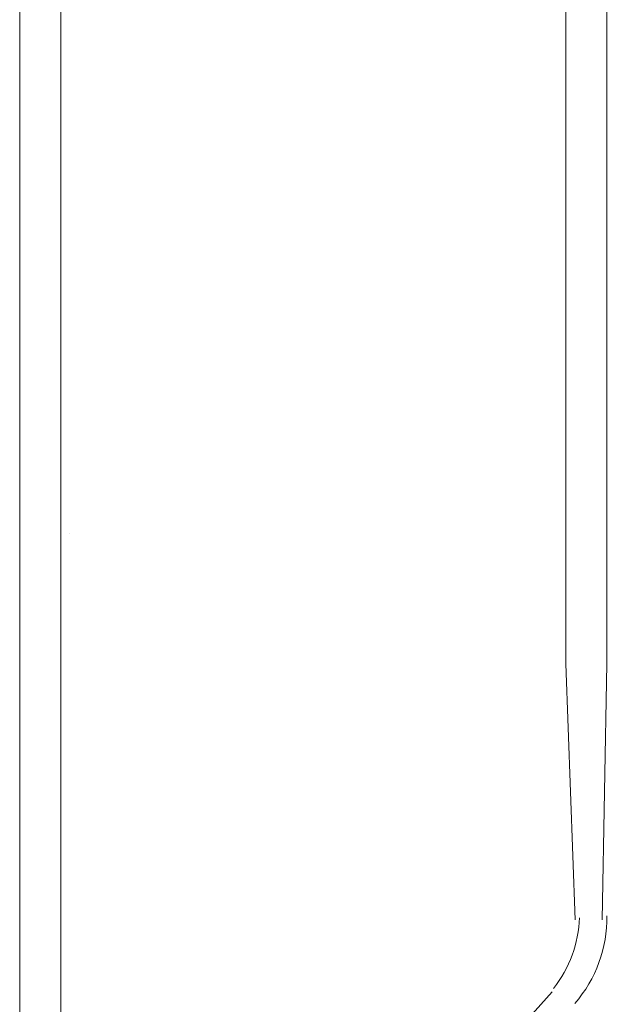
# Model space of a CAD drawing. Units: inches. Extents: x 0 to 32, y -41.2 to 16.9.
# Drawn here: x 0.9 to 3.1, y -25 to -21.3 of the extents above; entities that cross this region are included whole.
import ezdxf

# ---------------------------------------------------------------- set-up
doc = ezdxf.new("R2010")
doc.units = ezdxf.units.IN
doc.header["$MEASUREMENT"] = 0
doc.layers.add('Layer 1', color=7, linetype='Continuous')

# ---------------------------------------------------------------- blocks, each defined once
blk = doc.blocks.new('block 2')
at = {"layer": 'Layer 1', "color": 250, "lineweight": 18, "true_color": 0x221f1f}
for points in [[(0.9128, -0.1958), (0.9128, -37.0306)], [(1.0678, -37.0306), (1.0678, -0.1958)], [(2.9795, -0.1958), (2.9795, -23.6918)], [(3.1346, -23.6918), (3.1346, -0.1958)], [(1.1023, -23.1984), (1.1023, -23.1984)], [(3.014, -24.6616), (2.9795, -23.6918)], [(3.1173, -24.6616), (3.1346, -23.6918)], [(2.6695, -25.223), (2.9279, -24.9338)]]:
    blk.add_lwpolyline(points, dxfattribs=at)
for points in [[(3.0134, -24.9783), (3.0931, -24.8858), (3.1361, -24.7679), (3.1345, -24.6465)], [(2.9331, -24.9212), (2.993, -24.8442), (3.0272, -24.7506), (3.0309, -24.6535)]]:
    blk.add_open_spline(points, degree=3, dxfattribs=at)

msp = doc.modelspace()

# ---------------------------------------------------------------- block references
at = {"layer": 'Layer 1'}
msp.add_blockref('block 2', (0, 0), dxfattribs=at)

doc.saveas('drawing.dxf')
